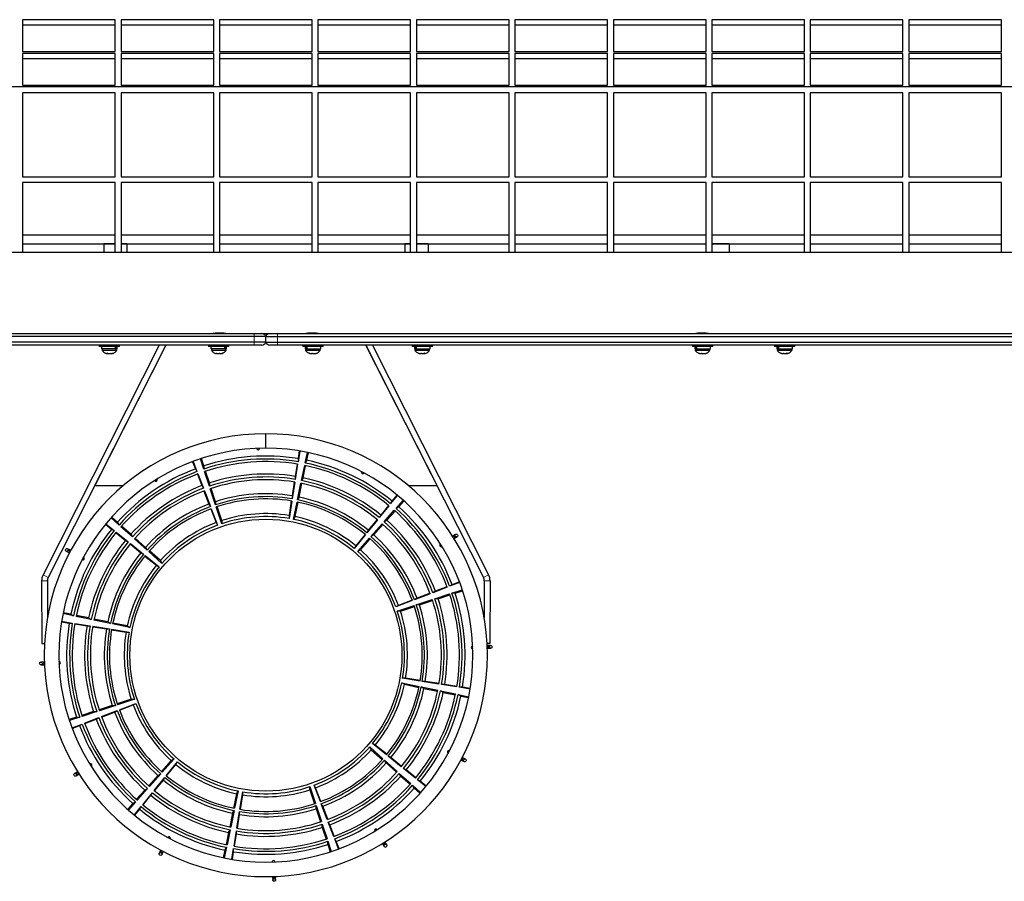
# Model space of a CAD drawing. Extents: x -131 to 130, y 0 to 76.
# Drawn here: x -11 to 31, y 0 to 37 of the extents above; entities that cross this region are included whole.
import ezdxf

# ---------------------------------------------------------------- set-up
doc = ezdxf.new("R2010")
doc.units = 0
doc.header["$LTSCALE"] = 0.125
doc.header["$MEASUREMENT"] = 0
doc.layers.add('CONTOUR', color=7, linetype='CONTINUOUS')

msp = doc.modelspace()

# ---------------------------------------------------------------- linework, layer by layer
at = {"layer": 'CONTOUR', "lineweight": 25}
for p, q in [((-6.884, 37.198), (-10.884, 37.198)), ((-10.884, 37.198), (-10.884, 35.831)), ((-6.884, 35.831), (-6.884, 37.198)), ((-2.634, 37.198), (-6.634, 37.198)), ((-6.634, 37.198), (-6.634, 35.831)), ((-2.634, 35.831), (-2.634, 37.198)), ((1.616, 37.198), (-2.384, 37.198)), ((-2.384, 37.198), (-2.384, 35.831)), ((1.616, 35.831), (1.616, 37.198)), ((5.866, 37.198), (1.866, 37.198)), ((1.866, 37.198), (1.866, 35.831)), ((5.866, 35.831), (5.866, 37.198)), ((10.116, 37.198), (6.116, 37.198)), ((6.116, 37.198), (6.116, 35.831)), ((10.116, 35.831), (10.116, 37.198)), ((14.366, 37.198), (10.366, 37.198)), ((10.366, 37.198), (10.366, 35.831)), ((14.366, 35.831), (14.366, 37.198)), ((18.616, 37.198), (14.616, 37.198)), ((14.616, 37.198), (14.616, 35.831)), ((18.616, 35.831), (18.616, 37.198)), ((22.866, 37.198), (18.866, 37.198)), ((18.866, 37.198), (18.866, 35.831)), ((22.866, 35.831), (22.866, 37.198)), ((27.116, 37.198), (23.116, 37.198)), ((23.116, 37.198), (23.116, 35.831)), ((27.116, 35.831), (27.116, 37.198)), ((31.366, 37.198), (27.366, 37.198)), ((27.366, 37.198), (27.366, 35.831)), ((31.366, 35.831), (31.366, 37.198)), ((-6.884, 36.963), (-10.884, 36.963)), ((-2.634, 36.963), (-6.634, 36.963)), ((1.616, 36.963), (-2.384, 36.963)), ((5.866, 36.963), (1.866, 36.963)), ((10.116, 36.963), (6.116, 36.963)), ((14.366, 36.963), (10.366, 36.963)), ((18.616, 36.963), (14.616, 36.963)), ((22.866, 36.963), (18.866, 36.963)), ((27.116, 36.963), (23.116, 36.963)), ((31.366, 36.963), (27.366, 36.963)), ((-10.884, 35.831), (-6.884, 35.831)), ((-6.884, 35.745), (-10.884, 35.745)), ((-10.884, 35.745), (-10.884, 34.378)), ((-6.884, 34.378), (-6.884, 35.745)), ((-6.634, 35.831), (-2.634, 35.831)), ((-2.634, 35.745), (-6.634, 35.745)), ((-6.634, 35.745), (-6.634, 34.378)), ((-2.634, 34.378), (-2.634, 35.745)), ((-2.384, 35.831), (1.616, 35.831)), ((1.616, 35.745), (-2.384, 35.745)), ((-2.384, 35.745), (-2.384, 34.378)), ((1.616, 34.378), (1.616, 35.745)), ((1.866, 35.831), (5.866, 35.831)), ((5.866, 35.745), (1.866, 35.745)), ((1.866, 35.745), (1.866, 34.378)), ((5.866, 34.378), (5.866, 35.745)), ((6.116, 35.831), (10.116, 35.831)), ((10.116, 35.745), (6.116, 35.745)), ((6.116, 35.745), (6.116, 34.378)), ((10.116, 34.378), (10.116, 35.745)), ((10.366, 35.831), (14.366, 35.831)), ((14.366, 35.745), (10.366, 35.745)), ((10.366, 35.745), (10.366, 34.378)), ((14.366, 34.378), (14.366, 35.745)), ((14.616, 35.831), (18.616, 35.831)), ((18.616, 35.745), (14.616, 35.745)), ((14.616, 35.745), (14.616, 34.378)), ((18.616, 34.378), (18.616, 35.745)), ((18.866, 35.831), (22.866, 35.831)), ((22.866, 35.745), (18.866, 35.745)), ((18.866, 35.745), (18.866, 34.378)), ((22.866, 34.378), (22.866, 35.745)), ((23.116, 35.831), (27.116, 35.831)), ((27.116, 35.745), (23.116, 35.745)), ((23.116, 35.745), (23.116, 34.378)), ((27.116, 34.378), (27.116, 35.745)), ((27.366, 35.831), (31.366, 35.831)), ((31.366, 35.745), (27.366, 35.745)), ((27.366, 35.745), (27.366, 34.378)), ((31.366, 34.378), (31.366, 35.745)), ((-6.884, 35.511), (-10.884, 35.511)), ((-2.634, 35.511), (-6.634, 35.511)), ((1.616, 35.511), (-2.384, 35.511)), ((5.866, 35.511), (1.866, 35.511)), ((10.116, 35.511), (6.116, 35.511)), ((14.366, 35.511), (10.366, 35.511)), ((18.616, 35.511), (14.616, 35.511)), ((22.866, 35.511), (18.866, 35.511)), ((27.116, 35.511), (23.116, 35.511)), ((31.366, 35.511), (27.366, 35.511)), ((72.366, 34.293), (-73.134, 34.293)), ((-10.884, 34.378), (-6.884, 34.378)), ((-10.884, 34.043), (-10.884, 30.418)), ((-6.884, 34.043), (-10.884, 34.043)), ((-6.884, 30.418), (-6.884, 34.043)), ((-6.634, 34.378), (-2.634, 34.378)), ((-6.634, 34.043), (-6.634, 30.418)), ((-2.634, 34.043), (-6.634, 34.043)), ((-2.634, 30.418), (-2.634, 34.043)), ((-2.384, 34.378), (1.616, 34.378)), ((-2.384, 34.043), (-2.384, 30.418)), ((1.616, 34.043), (-2.384, 34.043)), ((1.616, 30.418), (1.616, 34.043)), ((1.866, 34.378), (5.866, 34.378)), ((1.866, 34.043), (1.866, 30.418)), ((5.866, 34.043), (1.866, 34.043)), ((5.866, 30.418), (5.866, 34.043)), ((6.116, 34.378), (10.116, 34.378)), ((6.116, 34.043), (6.116, 30.418)), ((10.116, 34.043), (6.116, 34.043)), ((10.116, 30.418), (10.116, 34.043)), ((10.366, 34.378), (14.366, 34.378)), ((10.366, 34.043), (10.366, 30.418)), ((14.366, 34.043), (10.366, 34.043)), ((14.366, 30.418), (14.366, 34.043)), ((14.616, 34.378), (18.616, 34.378)), ((14.616, 34.043), (14.616, 30.418)), ((18.616, 34.043), (14.616, 34.043)), ((18.616, 30.418), (18.616, 34.043)), ((18.866, 34.378), (22.866, 34.378)), ((18.866, 34.043), (18.866, 30.418)), ((22.866, 34.043), (18.866, 34.043)), ((22.866, 30.418), (22.866, 34.043)), ((23.116, 34.378), (27.116, 34.378)), ((23.116, 34.043), (23.116, 30.418)), ((27.116, 34.043), (23.116, 34.043)), ((27.116, 30.418), (27.116, 34.043)), ((27.366, 34.378), (31.366, 34.378)), ((27.366, 34.043), (27.366, 30.418)), ((31.366, 34.043), (27.366, 34.043)), ((31.366, 30.418), (31.366, 34.043)), ((-10.884, 30.418), (-6.884, 30.418)), ((-6.634, 30.418), (-2.634, 30.418)), ((-2.384, 30.418), (1.616, 30.418)), ((1.866, 30.418), (5.866, 30.418)), ((6.116, 30.418), (10.116, 30.418)), ((10.366, 30.418), (14.366, 30.418)), ((14.616, 30.418), (18.616, 30.418)), ((18.866, 30.418), (22.866, 30.418)), ((23.116, 30.418), (27.116, 30.418)), ((27.366, 30.418), (31.366, 30.418)), ((-10.884, 30.168), (-10.884, 27.147)), ((-6.884, 30.168), (-10.884, 30.168)), ((-6.884, 27.147), (-6.884, 30.168)), ((-6.634, 30.168), (-6.634, 27.147)), ((-2.634, 30.168), (-6.634, 30.168)), ((-2.634, 27.147), (-2.634, 30.168)), ((-2.384, 30.168), (-2.384, 27.147)), ((1.616, 30.168), (-2.384, 30.168)), ((1.616, 27.147), (1.616, 30.168)), ((1.866, 30.168), (1.866, 27.147)), ((5.866, 30.168), (1.866, 30.168)), ((5.866, 27.147), (5.866, 30.168)), ((6.116, 30.168), (6.116, 27.147)), ((10.116, 30.168), (6.116, 30.168)), ((10.116, 27.147), (10.116, 30.168)), ((10.366, 30.168), (10.366, 27.147)), ((14.366, 30.168), (10.366, 30.168)), ((14.366, 27.147), (14.366, 30.168)), ((14.616, 30.168), (14.616, 27.147)), ((18.616, 30.168), (14.616, 30.168)), ((18.616, 27.147), (18.616, 30.168)), ((18.866, 30.168), (18.866, 27.147)), ((22.866, 30.168), (18.866, 30.168)), ((22.866, 27.147), (22.866, 30.168)), ((23.116, 30.168), (23.116, 27.147)), ((27.116, 30.168), (23.116, 30.168)), ((27.116, 27.147), (27.116, 30.168)), ((27.366, 30.168), (27.366, 27.147)), ((31.366, 30.168), (27.366, 30.168)), ((31.366, 27.147), (31.366, 30.168)), ((-6.884, 27.897), (-10.884, 27.897)), ((-2.634, 27.897), (-6.634, 27.897)), ((1.616, 27.897), (-2.384, 27.897)), ((5.866, 27.897), (1.866, 27.897)), ((10.116, 27.897), (6.116, 27.897)), ((14.366, 27.897), (10.366, 27.897)), ((18.616, 27.897), (14.616, 27.897)), ((22.866, 27.897), (18.866, 27.897)), ((27.116, 27.897), (23.116, 27.897)), ((31.366, 27.897), (27.366, 27.897)), ((-10.884, 27.522), (-6.884, 27.522)), ((-6.884, 27.522), (-7.384, 27.522)), ((-7.384, 27.522), (-7.384, 27.147)), ((-6.634, 27.522), (-2.634, 27.522)), ((-6.384, 27.522), (-6.634, 27.522)), ((-6.384, 27.522), (-6.384, 27.147)), ((-2.384, 27.522), (1.616, 27.522)), ((1.866, 27.522), (5.866, 27.522)), ((5.866, 27.522), (5.616, 27.522)), ((5.616, 27.522), (5.616, 27.147)), ((6.116, 27.522), (10.116, 27.522)), ((6.616, 27.522), (6.116, 27.522)), ((6.616, 27.522), (6.616, 27.147)), ((10.366, 27.522), (14.366, 27.522)), ((14.616, 27.522), (18.616, 27.522)), ((18.866, 27.522), (22.866, 27.522)), ((19.616, 27.522), (18.866, 27.522)), ((19.616, 27.522), (19.616, 27.147)), ((23.116, 27.522), (27.116, 27.522)), ((27.366, 27.522), (31.366, 27.522)), ((71.991, 27.147), (-72.762, 27.147)), ((-0.884, 23.522), (-71.28, 23.522)), ((-71.251, 23.647), (-0.884, 23.647)), ((-2.649, 23.647), (-2.649, 23.647)), ((-2.649, 23.647), (-2.649, 23.647)), ((-2.645, 23.647), (-2.645, 23.648)), ((-2.639, 23.648), (-2.639, 23.647)), ((-2.633, 23.647), (-2.633, 23.649)), ((-2.625, 23.65), (-2.625, 23.647)), ((-2.616, 23.647), (-2.616, 23.652)), ((-2.605, 23.654), (-2.605, 23.647)), ((-2.593, 23.647), (-2.593, 23.656)), ((-2.579, 23.657), (-2.579, 23.647)), ((-2.565, 23.647), (-2.565, 23.659)), ((-2.548, 23.66), (-2.548, 23.647)), ((-2.532, 23.647), (-2.532, 23.662)), ((-2.513, 23.663), (-2.513, 23.647)), ((-2.496, 23.647), (-2.496, 23.665)), ((-2.475, 23.665), (-2.475, 23.647)), ((-2.456, 23.647), (-2.456, 23.666)), ((-2.435, 23.667), (-2.435, 23.647)), ((-2.416, 23.647), (-2.416, 23.668)), ((-2.394, 23.668), (-2.394, 23.647)), ((-2.374, 23.647), (-2.374, 23.668)), ((-2.352, 23.667), (-2.352, 23.647)), ((-2.333, 23.647), (-2.333, 23.667)), ((-2.311, 23.667), (-2.311, 23.647)), ((-2.292, 23.647), (-2.292, 23.665)), ((-2.272, 23.664), (-2.272, 23.647)), ((-2.255, 23.647), (-2.255, 23.663)), ((-2.236, 23.662), (-2.236, 23.647)), ((-2.22, 23.647), (-2.22, 23.66)), ((-2.203, 23.659), (-2.203, 23.647)), ((-2.189, 23.647), (-2.189, 23.657)), ((-2.175, 23.656), (-2.175, 23.647)), ((-2.163, 23.647), (-2.163, 23.654)), ((-2.152, 23.652), (-2.152, 23.647)), ((-2.143, 23.647), (-2.143, 23.65)), ((-2.128, 23.647), (-2.128, 23.648)), ((-2.123, 23.648), (-2.123, 23.647)), ((-2.12, 23.647), (-2.12, 23.647)), ((-2.119, 23.647), (-2.119, 23.647)), ((-2.119, 23.647), (-2.119, 23.647)), ((-0.884, 23.647), (-0.561, 23.647)), ((-0.384, 23.522), (-0.884, 23.522)), ((-0.561, 23.647), (-0.207, 23.647)), ((-0.384, 23.272), (-0.384, 23.522)), ((-0.384, 23.522), (0.116, 23.522)), ((-0.207, 23.647), (0.116, 23.647)), ((0.116, 23.647), (70.483, 23.647)), ((0.116, 23.522), (70.512, 23.522)), ((1.351, 23.647), (1.351, 23.647)), ((1.351, 23.647), (1.351, 23.647)), ((1.355, 23.647), (1.355, 23.648)), ((1.361, 23.648), (1.361, 23.647)), ((1.367, 23.647), (1.367, 23.649)), ((1.375, 23.65), (1.375, 23.647)), ((1.384, 23.647), (1.384, 23.652)), ((1.395, 23.654), (1.395, 23.647)), ((1.407, 23.647), (1.407, 23.656)), ((1.421, 23.657), (1.421, 23.647)), ((1.435, 23.647), (1.435, 23.659)), ((1.452, 23.66), (1.452, 23.647)), ((1.468, 23.647), (1.468, 23.662)), ((1.487, 23.663), (1.487, 23.647)), ((1.504, 23.647), (1.504, 23.665)), ((1.525, 23.665), (1.525, 23.647)), ((1.544, 23.647), (1.544, 23.666)), ((1.565, 23.667), (1.565, 23.647)), ((1.584, 23.647), (1.584, 23.668)), ((1.606, 23.668), (1.606, 23.647)), ((1.626, 23.647), (1.626, 23.668)), ((1.648, 23.667), (1.648, 23.647)), ((1.667, 23.647), (1.667, 23.667)), ((1.689, 23.667), (1.689, 23.647)), ((1.708, 23.647), (1.708, 23.665)), ((1.728, 23.664), (1.728, 23.647)), ((1.745, 23.647), (1.745, 23.663)), ((1.764, 23.662), (1.764, 23.647)), ((1.78, 23.647), (1.78, 23.66)), ((1.797, 23.659), (1.797, 23.647)), ((1.811, 23.647), (1.811, 23.657)), ((1.825, 23.656), (1.825, 23.647)), ((1.837, 23.647), (1.837, 23.654)), ((1.848, 23.652), (1.848, 23.647)), ((1.857, 23.647), (1.857, 23.65)), ((1.872, 23.647), (1.872, 23.648)), ((1.877, 23.648), (1.877, 23.647)), ((1.88, 23.647), (1.88, 23.647)), ((1.881, 23.647), (1.881, 23.647)), ((1.881, 23.647), (1.881, 23.647)), ((18.179, 23.647), (18.179, 23.647)), ((18.179, 23.647), (18.179, 23.647)), ((18.184, 23.647), (18.184, 23.648)), ((18.189, 23.648), (18.189, 23.647)), ((18.195, 23.647), (18.195, 23.649)), ((18.203, 23.65), (18.203, 23.647)), ((18.212, 23.647), (18.212, 23.652)), ((18.224, 23.654), (18.224, 23.647)), ((18.235, 23.647), (18.235, 23.656)), ((18.249, 23.657), (18.249, 23.647)), ((18.264, 23.647), (18.264, 23.659)), ((18.28, 23.66), (18.28, 23.647)), ((18.296, 23.647), (18.296, 23.662)), ((18.315, 23.663), (18.315, 23.647)), ((18.333, 23.647), (18.333, 23.665)), ((18.353, 23.665), (18.353, 23.647)), ((18.372, 23.647), (18.372, 23.666)), ((18.393, 23.667), (18.393, 23.647)), ((18.413, 23.647), (18.413, 23.668)), ((18.434, 23.668), (18.434, 23.647)), ((18.454, 23.647), (18.454, 23.668)), ((18.476, 23.667), (18.476, 23.647)), ((18.496, 23.647), (18.496, 23.667)), ((18.517, 23.667), (18.517, 23.647)), ((18.536, 23.647), (18.536, 23.665)), ((18.556, 23.664), (18.556, 23.647)), ((18.574, 23.647), (18.574, 23.663)), ((18.592, 23.662), (18.592, 23.647)), ((18.608, 23.647), (18.608, 23.66)), ((18.625, 23.659), (18.625, 23.647)), ((18.639, 23.647), (18.639, 23.657)), ((18.653, 23.656), (18.653, 23.647)), ((18.665, 23.647), (18.665, 23.654)), ((18.676, 23.652), (18.676, 23.647)), ((18.685, 23.647), (18.685, 23.65)), ((18.7, 23.647), (18.7, 23.648)), ((18.705, 23.648), (18.705, 23.647)), ((18.708, 23.647), (18.708, 23.647)), ((18.71, 23.647), (18.71, 23.647)), ((18.71, 23.647), (18.71, 23.647)), ((-0.884, 23.272), (-71.28, 23.272)), ((-0.884, 23.147), (-71.251, 23.147)), ((-4.987, 23.147), (-10.002, 13.23)), ((-4.707, 23.147), (-9.778, 13.117)), ((-4.707, 23.147), (-7.772, 17.084)), ((-7.574, 23.147), (-7.574, 23.085)), ((-6.699, 23.085), (-7.574, 23.085)), ((-7.477, 23.085), (-7.477, 22.979)), ((-6.877, 22.979), (-7.477, 22.979)), ((-7.455, 22.979), (-7.455, 22.932)), ((-6.877, 22.979), (-6.877, 23.085)), ((-6.877, 22.979), (-6.865, 22.979)), ((-6.865, 23.085), (-6.865, 22.979)), ((-6.796, 22.979), (-6.865, 22.979)), ((-6.818, 22.932), (-6.818, 22.979)), ((-6.796, 22.979), (-6.796, 23.085)), ((-6.699, 23.085), (-6.699, 23.147)), ((-2.854, 23.147), (-2.854, 23.085)), ((-1.979, 23.085), (-2.854, 23.085)), ((-2.757, 23.085), (-2.757, 22.979)), ((-2.157, 22.979), (-2.757, 22.979)), ((-2.735, 22.979), (-2.735, 22.932)), ((-2.157, 22.979), (-2.157, 23.085)), ((-2.157, 22.979), (-2.145, 22.979)), ((-2.145, 23.085), (-2.145, 22.979)), ((-2.076, 22.979), (-2.145, 22.979)), ((-2.098, 22.932), (-2.098, 22.979)), ((-2.076, 22.979), (-2.076, 23.085)), ((-1.979, 23.085), (-1.979, 23.147)), ((-0.384, 23.272), (-0.884, 23.272)), ((-0.561, 23.147), (-0.884, 23.147)), ((-0.384, 23.272), (0.116, 23.272)), ((0.116, 23.147), (-0.207, 23.147)), ((0.116, 23.272), (70.512, 23.272)), ((70.483, 23.147), (0.116, 23.147)), ((1.211, 23.147), (1.211, 23.085)), ((1.556, 23.085), (1.211, 23.085)), ((1.308, 23.085), (1.308, 22.979)), ((1.308, 22.979), (1.377, 22.979)), ((1.33, 22.979), (1.33, 22.932)), ((1.377, 22.979), (1.377, 23.085)), ((1.389, 22.979), (1.377, 22.979)), ((1.389, 23.085), (1.389, 22.979)), ((1.389, 22.979), (1.989, 22.979)), ((2.086, 23.085), (1.556, 23.085)), ((1.967, 22.932), (1.967, 22.979)), ((1.989, 22.979), (1.989, 23.085)), ((2.086, 23.085), (2.086, 23.147)), ((3.939, 23.147), (9.01, 13.117)), ((7.004, 17.084), (3.939, 23.147)), ((4.219, 23.147), (9.233, 13.23)), ((5.931, 23.147), (5.931, 23.085)), ((6.339, 23.085), (5.931, 23.085)), ((6.028, 23.085), (6.028, 22.979)), ((6.028, 22.979), (6.097, 22.979)), ((6.05, 22.979), (6.05, 22.932)), ((6.097, 22.979), (6.097, 23.085)), ((6.109, 22.979), (6.097, 22.979)), ((6.109, 23.085), (6.109, 22.979)), ((6.109, 22.979), (6.709, 22.979)), ((6.806, 23.085), (6.339, 23.085)), ((6.687, 22.932), (6.687, 22.979)), ((6.709, 22.979), (6.709, 23.085)), ((6.806, 23.085), (6.806, 23.147)), ((18.031, 23.147), (18.031, 23.085)), ((18.376, 23.085), (18.031, 23.085)), ((18.128, 23.085), (18.128, 22.979)), ((18.128, 22.979), (18.197, 22.979)), ((18.15, 22.979), (18.15, 22.932)), ((18.197, 22.979), (18.197, 23.085)), ((18.209, 22.979), (18.197, 22.979)), ((18.209, 23.085), (18.209, 22.979)), ((18.209, 22.979), (18.809, 22.979)), ((18.906, 23.085), (18.376, 23.085)), ((18.787, 22.932), (18.787, 22.979)), ((18.809, 22.979), (18.809, 23.085)), ((18.906, 23.085), (18.906, 23.147)), ((21.571, 23.147), (21.571, 23.085)), ((21.979, 23.085), (21.571, 23.085)), ((21.668, 23.085), (21.668, 22.979)), ((21.668, 22.979), (21.737, 22.979)), ((21.69, 22.979), (21.69, 22.932)), ((21.737, 22.979), (21.737, 23.085)), ((21.749, 22.979), (21.737, 22.979)), ((21.749, 23.085), (21.749, 22.979)), ((21.749, 22.979), (22.349, 22.979)), ((22.446, 23.085), (21.979, 23.085)), ((22.327, 22.932), (22.327, 22.979)), ((22.349, 22.979), (22.349, 23.085)), ((22.446, 23.085), (22.446, 23.147)), ((-7.455, 22.932), (-6.885, 22.932)), ((-7.277, 22.791), (-7.237, 22.791)), ((-7.229, 22.791), (-7.237, 22.791)), ((-7.229, 22.796), (-7.229, 22.791)), ((-7.215, 22.791), (-7.229, 22.791)), ((-7.215, 22.791), (-7.207, 22.791)), ((-7.207, 22.791), (-7.102, 22.791)), ((-7.102, 22.791), (-7.072, 22.8)), ((-7.097, 22.791), (-7.102, 22.791)), ((-7.097, 22.791), (-7.067, 22.791)), ((-7.072, 22.8), (-7.067, 22.791)), ((-7.067, 22.791), (-7.001, 22.791)), ((-7.001, 22.791), (-6.966, 22.8)), ((-7.001, 22.791), (-6.996, 22.791)), ((-6.966, 22.8), (-6.996, 22.791)), ((-6.885, 22.932), (-6.818, 22.932)), ((-2.735, 22.932), (-2.098, 22.932)), ((-2.557, 22.791), (-2.531, 22.791)), ((-2.542, 22.8), (-2.505, 22.791)), ((-2.531, 22.791), (-2.542, 22.8)), ((-2.513, 22.791), (-2.531, 22.791)), ((-2.505, 22.791), (-2.513, 22.791)), ((-2.505, 22.791), (-2.403, 22.791)), ((-2.377, 22.791), (-2.403, 22.791)), ((-2.377, 22.791), (-2.366, 22.791)), ((-2.366, 22.791), (-2.288, 22.791)), ((-2.288, 22.791), (-2.252, 22.8)), ((-2.288, 22.791), (-2.278, 22.791)), ((-2.252, 22.8), (-2.278, 22.791)), ((-2.278, 22.791), (-2.276, 22.791)), ((1.33, 22.932), (1.967, 22.932)), ((1.484, 22.8), (1.521, 22.791)), ((1.51, 22.791), (1.484, 22.8)), ((1.508, 22.791), (1.51, 22.791)), ((1.521, 22.791), (1.51, 22.791)), ((1.521, 22.791), (1.598, 22.791)), ((1.609, 22.791), (1.598, 22.791)), ((1.635, 22.791), (1.609, 22.791)), ((1.635, 22.791), (1.737, 22.791)), ((1.737, 22.791), (1.774, 22.8)), ((1.737, 22.791), (1.745, 22.791)), ((1.745, 22.791), (1.763, 22.791)), ((1.774, 22.8), (1.763, 22.791)), ((1.763, 22.791), (1.789, 22.791)), ((6.05, 22.932), (6.117, 22.932)), ((6.117, 22.932), (6.687, 22.932)), ((6.198, 22.8), (6.233, 22.791)), ((6.228, 22.791), (6.198, 22.8)), ((6.233, 22.791), (6.228, 22.791)), ((6.233, 22.791), (6.299, 22.791)), ((6.299, 22.791), (6.304, 22.8)), ((6.329, 22.791), (6.299, 22.791)), ((6.304, 22.8), (6.334, 22.791)), ((6.334, 22.791), (6.329, 22.791)), ((6.334, 22.791), (6.439, 22.791)), ((6.447, 22.791), (6.439, 22.791)), ((6.447, 22.791), (6.461, 22.791)), ((6.461, 22.796), (6.461, 22.791)), ((6.461, 22.791), (6.469, 22.791)), ((6.469, 22.791), (6.509, 22.791)), ((18.15, 22.932), (18.787, 22.932)), ((18.304, 22.8), (18.341, 22.791)), ((18.33, 22.791), (18.304, 22.8)), ((18.328, 22.791), (18.33, 22.791)), ((18.341, 22.791), (18.33, 22.791)), ((18.341, 22.791), (18.418, 22.791)), ((18.429, 22.791), (18.418, 22.791)), ((18.455, 22.791), (18.429, 22.791)), ((18.455, 22.791), (18.557, 22.791)), ((18.557, 22.791), (18.594, 22.8)), ((18.557, 22.791), (18.565, 22.791)), ((18.565, 22.791), (18.583, 22.791)), ((18.594, 22.8), (18.583, 22.791)), ((18.583, 22.791), (18.609, 22.791)), ((21.69, 22.932), (21.757, 22.932)), ((21.757, 22.932), (22.327, 22.932)), ((21.838, 22.8), (21.873, 22.791)), ((21.868, 22.791), (21.838, 22.8)), ((21.873, 22.791), (21.868, 22.791)), ((21.873, 22.791), (21.939, 22.791)), ((21.939, 22.791), (21.944, 22.8)), ((21.969, 22.791), (21.939, 22.791)), ((21.944, 22.8), (21.974, 22.791)), ((21.974, 22.791), (21.969, 22.791)), ((21.974, 22.791), (22.079, 22.791)), ((22.087, 22.791), (22.079, 22.791)), ((22.087, 22.791), (22.101, 22.791)), ((22.101, 22.796), (22.101, 22.791)), ((22.101, 22.791), (22.109, 22.791)), ((22.109, 22.791), (22.149, 22.791)), ((-0.384, 18.697), (-0.384, 19.322)), ((-0.383, 18.697), (-0.383, 19.322)), ((1.057, 18.578), (1.005, 18.245)), ((1.077, 18.574), (1.005, 18.114)), ((1.315, 18.057), (1.409, 18.508)), ((1.383, 18.175), (1.45, 18.5)), ((-3.544, 18.113), (-3.424, 17.803)), ((-3.524, 18.12), (-3.359, 17.689)), ((-3.062, 17.794), (-3.207, 18.237)), ((-3.062, 17.931), (-3.167, 18.252)), ((-3.062, 17.931), (-3.062, 17.794)), ((0.967, 18.007), (0.883, 17.479)), ((0.987, 18.005), (0.883, 17.348)), ((1.005, 18.245), (1.005, 18.114)), ((1.156, 17.298), (1.292, 17.948)), ((1.224, 17.415), (1.333, 17.938)), ((1.383, 18.175), (1.315, 18.057)), ((-3.424, 17.803), (-3.359, 17.689)), ((-3.338, 17.578), (-3.146, 17.079)), ((-3.319, 17.586), (-3.081, 16.965)), ((-2.819, 17.058), (-3.027, 17.689)), ((-2.819, 17.194), (-2.986, 17.701)), ((0.883, 17.479), (0.883, 17.348)), ((-7.772, 17.084), (-6.531, 17.084)), ((-3.146, 17.079), (-3.081, 16.965)), ((-2.819, 17.194), (-2.819, 17.058)), ((0.844, 17.234), (0.75, 16.64)), ((0.865, 17.232), (0.75, 16.509)), ((0.983, 16.466), (1.132, 17.182)), ((1.051, 16.584), (1.174, 17.172)), ((1.224, 17.415), (1.156, 17.298)), ((5.763, 17.084), (7.004, 17.084)), ((-3.058, 16.847), (-2.842, 16.286)), ((-3.039, 16.855), (-2.777, 16.172)), ((-2.554, 16.251), (-2.782, 16.946)), ((-2.554, 16.387), (-2.741, 16.957)), ((0.75, 16.64), (0.75, 16.509)), ((1.051, 16.584), (0.983, 16.466)), ((5.287, 16.66), (4.996, 16.301)), ((5.271, 16.673), (5.061, 16.414)), ((-2.842, 16.286), (-2.777, 16.172)), ((-2.554, 16.387), (-2.554, 16.251)), ((-2.284, 15.433), (-2.524, 16.16)), ((-2.284, 15.569), (-2.483, 16.172)), ((0.715, 16.418), (0.616, 15.79)), ((0.735, 16.415), (0.616, 15.659)), ((0.807, 15.623), (0.963, 16.372)), ((0.875, 15.741), (1.005, 16.362)), ((4.926, 16.214), (4.508, 15.698)), ((4.91, 16.227), (4.573, 15.811)), ((5.061, 16.414), (4.996, 16.301)), ((5.236, 16.096), (5.544, 16.441)), ((5.353, 16.164), (5.236, 16.096)), ((5.353, 16.164), (5.575, 16.412)), ((-2.761, 16.075), (-2.533, 15.482)), ((-2.742, 16.083), (-2.468, 15.369)), ((0.616, 15.79), (0.616, 15.659)), ((0.875, 15.741), (0.807, 15.623)), ((4.573, 15.811), (4.508, 15.698)), ((4.719, 15.517), (5.162, 16.013)), ((4.837, 15.585), (5.193, 15.984)), ((-7.298, 15.415), (-7.039, 15.205)), ((-7.285, 15.431), (-6.925, 15.139)), ((-6.721, 15.379), (-7.066, 15.688)), ((-6.789, 15.497), (-7.037, 15.719)), ((-6.789, 15.497), (-6.721, 15.379)), ((-6.142, 14.863), (-6.638, 15.305)), ((-6.21, 14.98), (-6.608, 15.336)), ((-2.533, 15.482), (-2.468, 15.369)), ((-2.284, 15.569), (-2.284, 15.433)), ((4.434, 15.606), (3.973, 15.038)), ((4.417, 15.619), (4.039, 15.151)), ((4.153, 14.884), (4.64, 15.429)), ((4.271, 14.952), (4.671, 15.4)), ((4.837, 15.585), (4.719, 15.517)), ((-7.039, 15.205), (-6.925, 15.139)), ((-6.852, 15.053), (-6.436, 14.717)), ((-6.839, 15.07), (-6.323, 14.652)), ((-6.21, 14.98), (-6.142, 14.863)), ((3.913, 14.963), (3.432, 14.369)), ((3.897, 14.976), (3.497, 14.482)), ((4.039, 15.151), (3.973, 15.038)), ((4.271, 14.952), (4.153, 14.884)), ((7.809, 14.976), (7.682, 14.896)), ((7.682, 14.896), (7.682, 14.896)), ((-6.436, 14.717), (-6.323, 14.652)), ((-6.243, 14.561), (-5.776, 14.183)), ((-6.231, 14.577), (-5.663, 14.117)), ((-5.509, 14.297), (-6.054, 14.784)), ((-5.577, 14.415), (-6.025, 14.815)), ((3.497, 14.482), (3.432, 14.369)), ((3.58, 14.242), (4.089, 14.812)), ((3.697, 14.31), (4.12, 14.783)), ((7.748, 14.79), (7.875, 14.87)), ((7.748, 14.79), (7.748, 14.79)), ((-8.998, 14.247), (-8.866, 14.177)), ((-8.807, 14.287), (-8.94, 14.357)), ((-8.866, 14.177), (-8.865, 14.177)), ((-8.807, 14.287), (-8.807, 14.287)), ((-5.776, 14.183), (-5.663, 14.117)), ((-5.601, 14.041), (-5.107, 13.641)), ((-5.588, 14.057), (-4.993, 13.575)), ((-5.577, 14.415), (-5.509, 14.297)), ((-4.867, 13.723), (-5.437, 14.233)), ((-4.935, 13.841), (-5.408, 14.264)), ((3.697, 14.31), (3.58, 14.242)), ((-5.107, 13.641), (-4.993, 13.575)), ((-4.935, 13.841), (-4.867, 13.723)), ((-10.062, 12.974), (-10.054, 10.26)), ((-9.812, 12.975), (-9.807, 11.387)), ((7.976, 12.899), (7.546, 12.734)), ((7.659, 12.8), (7.546, 12.734)), ((7.969, 12.919), (7.659, 12.8)), ((9.043, 12.975), (9.038, 11.388)), ((9.293, 12.974), (9.285, 10.259)), ((6.711, 12.414), (6.029, 12.152)), ((6.704, 12.433), (6.142, 12.217)), ((7.442, 12.694), (6.822, 12.456)), ((6.935, 12.522), (6.822, 12.456)), ((6.914, 12.194), (7.546, 12.402)), ((7.434, 12.713), (6.935, 12.522)), ((7.05, 12.194), (7.557, 12.361)), ((7.651, 12.437), (8.093, 12.583)), ((7.787, 12.437), (7.651, 12.437)), ((7.787, 12.437), (8.108, 12.543)), ((5.939, 12.117), (5.225, 11.843)), ((5.338, 11.909), (5.225, 11.843)), ((5.932, 12.136), (5.338, 11.909)), ((6.142, 12.217), (6.029, 12.152)), ((6.108, 11.929), (6.802, 12.157)), ((6.244, 11.929), (6.108, 11.929)), ((6.244, 11.929), (6.814, 12.116)), ((7.05, 12.194), (6.914, 12.194)), ((-8.682, 11.458), (-9.133, 11.552)), ((-8.799, 11.526), (-9.125, 11.594)), ((-8.799, 11.526), (-8.682, 11.458)), ((-8.04, 11.368), (-8.563, 11.477)), ((5.29, 11.659), (6.017, 11.899)), ((5.426, 11.659), (5.29, 11.659)), ((5.426, 11.659), (6.028, 11.858)), ((-9.203, 11.201), (-8.87, 11.148)), ((-9.199, 11.221), (-8.739, 11.148)), ((-8.87, 11.148), (-8.739, 11.148)), ((-8.632, 11.11), (-8.104, 11.027)), ((-8.63, 11.131), (-7.973, 11.027)), ((-7.923, 11.3), (-8.573, 11.436)), ((-8.04, 11.368), (-7.923, 11.3)), ((-7.091, 11.127), (-7.807, 11.276)), ((-7.209, 11.195), (-7.797, 11.317)), ((-7.209, 11.195), (-7.091, 11.127)), ((-6.248, 10.951), (-6.997, 11.107)), ((-6.366, 11.019), (-6.987, 11.148)), ((-8.104, 11.027), (-7.973, 11.027)), ((-7.859, 10.988), (-7.265, 10.894)), ((-7.856, 11.008), (-7.134, 10.894)), ((-7.265, 10.894), (-7.134, 10.894)), ((-7.043, 10.859), (-6.415, 10.759)), ((-7.04, 10.879), (-6.284, 10.759)), ((-6.415, 10.759), (-6.284, 10.759)), ((-6.366, 11.019), (-6.248, 10.951)), ((-10.054, 10.26), (-9.934, 10.26)), ((9.285, 10.259), (9.165, 10.26)), ((9.319, 10.18), (9.169, 10.175)), ((9.169, 10.175), (9.169, 10.175)), ((9.174, 10.05), (9.324, 10.055)), ((9.174, 10.05), (9.174, 10.05)), ((-9.943, 9.469), (-10.092, 9.464)), ((-9.942, 9.469), (-9.943, 9.469)), ((-10.088, 9.339), (-9.938, 9.344)), ((-9.938, 9.344), (-9.938, 9.344)), ((5.48, 8.568), (6.229, 8.412)), ((5.597, 8.5), (5.48, 8.568)), ((6.271, 8.64), (5.515, 8.759)), ((5.646, 8.759), (5.515, 8.759)), ((6.274, 8.66), (5.646, 8.759)), ((7.088, 8.51), (6.366, 8.625)), ((6.497, 8.625), (6.366, 8.625)), ((7.091, 8.531), (6.497, 8.625)), ((5.597, 8.5), (6.218, 8.37)), ((6.323, 8.392), (7.038, 8.243)), ((6.44, 8.324), (6.323, 8.392)), ((6.44, 8.324), (7.028, 8.202)), ((7.154, 8.219), (7.805, 8.083)), ((7.272, 8.151), (7.154, 8.219)), ((7.861, 8.388), (7.205, 8.492)), ((7.336, 8.492), (7.205, 8.492)), ((7.272, 8.151), (7.794, 8.042)), ((7.864, 8.408), (7.336, 8.492)), ((8.431, 8.298), (7.971, 8.371)), ((8.102, 8.371), (7.971, 8.371)), ((8.435, 8.318), (8.102, 8.371)), ((-6.194, 7.859), (-6.797, 7.661)), ((-6.058, 7.859), (-6.785, 7.62)), ((-6.708, 7.401), (-5.993, 7.676)), ((-6.194, 7.859), (-6.058, 7.859)), ((-6.107, 7.61), (-5.993, 7.676)), ((7.913, 8.061), (8.365, 7.966)), ((8.031, 7.993), (7.913, 8.061)), ((8.031, 7.993), (8.356, 7.925)), ((-7.819, 7.324), (-8.326, 7.157)), ((-7.683, 7.324), (-8.314, 7.117)), ((-7.819, 7.324), (-7.683, 7.324)), ((-7.012, 7.59), (-7.582, 7.402)), ((-6.876, 7.59), (-7.571, 7.361)), ((-7.48, 7.105), (-6.797, 7.367)), ((-7.472, 7.086), (-6.911, 7.301)), ((-7.012, 7.59), (-6.876, 7.59)), ((-6.911, 7.301), (-6.797, 7.367)), ((-6.7, 7.382), (-6.107, 7.61)), ((-8.555, 7.082), (-8.876, 6.976)), ((-8.419, 7.082), (-8.862, 6.936)), ((-8.555, 7.082), (-8.419, 7.082)), ((-8.211, 6.824), (-7.59, 7.063)), ((-8.203, 6.805), (-7.704, 6.997)), ((-7.704, 6.997), (-7.59, 7.063)), ((-8.745, 6.619), (-8.314, 6.785)), ((-8.738, 6.6), (-8.427, 6.719)), ((-8.427, 6.719), (-8.314, 6.785)), ((4.098, 5.796), (4.669, 5.286)), ((4.166, 5.678), (4.098, 5.796)), ((4.166, 5.678), (4.639, 5.255)), ((4.82, 5.462), (4.225, 5.944)), ((4.338, 5.878), (4.225, 5.944)), ((4.832, 5.478), (4.338, 5.878)), ((-4.466, 5.209), (-4.888, 4.736)), ((-4.348, 5.277), (-4.858, 4.706)), ((-4.682, 4.556), (-4.2, 5.15)), ((-4.466, 5.209), (-4.348, 5.277)), ((-4.265, 5.037), (-4.2, 5.15)), ((4.74, 5.222), (5.286, 4.735)), ((4.808, 5.104), (4.74, 5.222)), ((4.808, 5.104), (5.256, 4.704)), ((5.462, 4.942), (4.894, 5.402)), ((5.008, 5.336), (4.894, 5.402)), ((5.475, 4.958), (5.008, 5.336)), ((8.038, 5.232), (8.039, 5.232)), ((8.039, 5.232), (8.171, 5.161)), ((8.097, 5.342), (8.097, 5.342)), ((8.23, 5.272), (8.097, 5.342)), ((-8.517, 4.729), (-8.644, 4.649)), ((-8.517, 4.729), (-8.517, 4.729)), ((-4.666, 4.543), (-4.265, 5.037)), ((6.071, 4.449), (5.554, 4.867)), ((5.668, 4.802), (5.554, 4.867)), ((6.083, 4.465), (5.668, 4.802)), ((-8.577, 4.543), (-8.45, 4.623)), ((-8.45, 4.623), (-8.45, 4.623)), ((-5.04, 4.567), (-5.439, 4.119)), ((-4.922, 4.635), (-5.409, 4.089)), ((-5.202, 3.913), (-4.742, 4.481)), ((-5.186, 3.9), (-4.807, 4.368)), ((-5.04, 4.567), (-4.922, 4.635)), ((-4.807, 4.368), (-4.742, 4.481)), ((5.374, 4.656), (5.869, 4.213)), ((5.442, 4.538), (5.374, 4.656)), ((5.442, 4.538), (5.84, 4.183)), ((6.517, 4.088), (6.157, 4.379)), ((6.27, 4.314), (6.157, 4.379)), ((6.529, 4.104), (6.27, 4.314)), ((-5.605, 3.933), (-5.961, 3.535)), ((-5.488, 4.001), (-5.93, 3.506)), ((-5.605, 3.933), (-5.488, 4.001)), ((-1.576, 3.896), (-1.732, 3.146)), ((-1.644, 3.778), (-1.576, 3.896)), ((-1.504, 3.104), (-1.384, 3.86)), ((-1.384, 3.729), (-1.384, 3.86)), ((1.516, 4.085), (1.755, 3.359)), ((1.516, 3.949), (1.516, 4.085)), ((1.516, 3.949), (1.714, 3.347)), ((1.974, 3.436), (1.7, 4.15)), ((1.765, 4.037), (1.7, 4.15)), ((1.993, 3.443), (1.765, 4.037)), ((5.952, 4.139), (6.297, 3.831)), ((6.02, 4.022), (5.952, 4.139)), ((6.02, 4.022), (6.268, 3.8)), ((-6.004, 3.423), (-6.313, 3.078)), ((-6.122, 3.355), (-6.004, 3.423)), ((-5.695, 3.304), (-5.276, 3.821)), ((-5.678, 3.292), (-5.342, 3.708)), ((-5.342, 3.708), (-5.276, 3.821)), ((-1.644, 3.778), (-1.773, 3.157)), ((-1.484, 3.101), (-1.384, 3.729)), ((-6.122, 3.355), (-6.344, 3.107)), ((-6.056, 2.858), (-5.764, 3.218)), ((-6.04, 2.846), (-5.83, 3.105)), ((-5.83, 3.105), (-5.764, 3.218)), ((-1.752, 3.052), (-1.901, 2.337)), ((-1.82, 2.935), (-1.752, 3.052)), ((-1.633, 2.287), (-1.519, 3.009)), ((-1.519, 2.878), (-1.519, 3.009)), ((1.785, 3.267), (2.014, 2.573)), ((1.785, 3.131), (1.785, 3.267)), ((1.785, 3.131), (1.973, 2.561)), ((2.27, 2.664), (2.008, 3.346)), ((2.074, 3.233), (2.008, 3.346)), ((2.289, 2.671), (2.074, 3.233)), ((-1.82, 2.935), (-1.942, 2.347)), ((-1.613, 2.284), (-1.519, 2.878)), ((2.551, 1.933), (2.313, 2.553)), ((2.378, 2.44), (2.313, 2.553)), ((-1.925, 2.221), (-2.06, 1.57)), ((-1.993, 2.103), (-1.925, 2.221)), ((-1.756, 1.514), (-1.652, 2.17)), ((-1.652, 2.039), (-1.652, 2.17)), ((2.051, 2.461), (2.259, 1.829)), ((2.051, 2.325), (2.051, 2.461)), ((2.051, 2.325), (2.218, 1.818)), ((2.57, 1.941), (2.378, 2.44)), ((-1.993, 2.103), (-2.102, 1.581)), ((-1.735, 1.511), (-1.652, 2.039)), ((2.293, 1.724), (2.439, 1.282)), ((2.293, 1.588), (2.293, 1.724)), ((2.756, 1.399), (2.591, 1.829)), ((2.656, 1.716), (2.591, 1.829)), ((2.775, 1.406), (2.656, 1.716)), ((-4.912, 1.336), (-4.982, 1.204)), ((-4.912, 1.337), (-4.912, 1.336)), ((-4.872, 1.145), (-4.802, 1.278)), ((-4.802, 1.278), (-4.801, 1.278)), ((-2.151, 1.344), (-2.219, 1.019)), ((-2.083, 1.462), (-2.177, 1.01)), ((-2.151, 1.344), (-2.083, 1.462)), ((-1.846, 0.945), (-1.773, 1.405)), ((-1.773, 1.274), (-1.773, 1.405)), ((2.293, 1.588), (2.399, 1.267)), ((4.646, 1.627), (4.646, 1.627)), ((4.646, 1.627), (4.726, 1.5)), ((4.752, 1.693), (4.752, 1.693)), ((4.832, 1.566), (4.752, 1.693)), ((-1.826, 0.941), (-1.773, 1.274)), ((-0.094, 0.201), (-0.094, 0.201)), ((-0.094, 0.201), (-0.088, 0.051)), ((0.031, 0.206), (0.031, 0.206)), ((0.037, 0.056), (0.031, 0.206))]:
    msp.add_line(p, q, dxfattribs=at)
at = {"layer": 'CONTOUR', "lineweight": 18}
for p, q in [((-0.884, 23.647), (-0.884, 23.522)), ((-0.884, 23.522), (-0.884, 23.272)), ((0.116, 23.522), (0.116, 23.647)), ((0.116, 23.272), (0.116, 23.522)), ((-0.884, 23.272), (-0.884, 23.147)), ((0.116, 23.147), (0.116, 23.272)), ((-10.002, 13.23), (-9.778, 13.117)), ((9.01, 13.117), (9.233, 13.23)), ((-10.062, 12.974), (-9.812, 12.975)), ((9.043, 12.975), (9.293, 12.974))]:
    msp.add_line(p, q, dxfattribs=at)
at = {"layer": 'CONTOUR', "lineweight": 25, "flags": 128}
for points in [[(7.809, 14.976), (7.831, 14.983), (7.854, 14.982), (7.876, 14.972), (7.892, 14.954), (7.901, 14.931), (7.901, 14.907), (7.892, 14.886), (7.875, 14.87), (7.854, 14.862), (7.83, 14.863), (7.809, 14.873), (7.792, 14.891), (7.783, 14.914), (7.783, 14.938), (7.792, 14.96), (7.809, 14.976)], [(-8.998, 14.247), (-9.016, 14.261), (-9.026, 14.282), (-9.028, 14.306), (-9.021, 14.33), (-9.006, 14.349), (-8.985, 14.361), (-8.962, 14.364), (-8.94, 14.357), (-8.922, 14.343), (-8.912, 14.322), (-8.91, 14.298), (-8.917, 14.275), (-8.932, 14.255), (-8.953, 14.244), (-8.976, 14.24), (-8.998, 14.247)], [(9.319, 10.18), (9.342, 10.176), (9.362, 10.163), (9.375, 10.144), (9.38, 10.12), (9.377, 10.096), (9.365, 10.075), (9.346, 10.061), (9.324, 10.055), (9.301, 10.059), (9.282, 10.072), (9.268, 10.092), (9.263, 10.115), (9.266, 10.14), (9.278, 10.16), (9.297, 10.175), (9.319, 10.18)], [(-10.088, 9.339), (-10.111, 9.343), (-10.13, 9.355), (-10.144, 9.375), (-10.149, 9.399), (-10.145, 9.423), (-10.133, 9.444), (-10.115, 9.458), (-10.092, 9.464), (-10.07, 9.46), (-10.05, 9.447), (-10.037, 9.427), (-10.031, 9.403), (-10.035, 9.379), (-10.047, 9.358), (-10.065, 9.344), (-10.088, 9.339)], [(8.23, 5.272), (8.247, 5.257), (8.258, 5.236), (8.26, 5.212), (8.253, 5.189), (8.237, 5.17), (8.217, 5.158), (8.193, 5.155), (8.171, 5.161), (8.154, 5.176), (8.143, 5.197), (8.141, 5.221), (8.148, 5.244), (8.164, 5.263), (8.184, 5.275), (8.208, 5.278), (8.23, 5.272)], [(-8.577, 4.543), (-8.599, 4.535), (-8.622, 4.537), (-8.644, 4.547), (-8.66, 4.565), (-8.669, 4.587), (-8.669, 4.611), (-8.66, 4.633), (-8.644, 4.649), (-8.622, 4.657), (-8.599, 4.656), (-8.577, 4.645), (-8.561, 4.627), (-8.552, 4.605), (-8.552, 4.581), (-8.561, 4.559), (-8.577, 4.543)], [(4.832, 1.566), (4.84, 1.545), (4.839, 1.521), (4.828, 1.5), (4.81, 1.483), (4.788, 1.474), (4.764, 1.474), (4.742, 1.483), (4.726, 1.5), (4.718, 1.521), (4.719, 1.545), (4.73, 1.566), (4.748, 1.583), (4.77, 1.592), (4.794, 1.592), (4.816, 1.583), (4.832, 1.566)], [(-4.872, 1.145), (-4.886, 1.128), (-4.907, 1.117), (-4.931, 1.115), (-4.954, 1.123), (-4.973, 1.138), (-4.985, 1.159), (-4.988, 1.182), (-4.982, 1.204), (-4.967, 1.222), (-4.947, 1.232), (-4.923, 1.234), (-4.899, 1.227), (-4.88, 1.212), (-4.868, 1.191), (-4.865, 1.168), (-4.872, 1.145)], [(0.037, 0.056), (0.033, 0.033), (0.02, 0.014), (0, 0), (-0.024, -0.005), (-0.048, -0.002), (-0.069, 0.01), (-0.083, 0.029), (-0.088, 0.051), (-0.084, 0.074), (-0.072, 0.093), (-0.052, 0.107), (-0.028, 0.112), (-0.004, 0.109), (0.017, 0.097), (0.031, 0.078), (0.037, 0.056)]]:
    msp.add_lwpolyline(points, dxfattribs=at)
at = {"layer": 'CONTOUR', "lineweight": 25}
msp.add_circle((-0.384, 9.759), 5.871, dxfattribs=at)
for centre, radius, start, end in [((-0.561, 23.459), 0.187, 19.4712, 90), ((-0.207, 23.459), 0.187, 90, 160.5288), ((-0.561, 23.334), 0.187, 270, 340.5288), ((-0.207, 23.334), 0.187, 199.4712, 270), ((-7.225, 23.04), 0.254, 205.1707, 258.2589), ((-7.048, 23.04), 0.254, 282.0667, 334.8293), ((-2.505, 23.04), 0.254, 205.1707, 258.2589), ((-2.328, 23.04), 0.254, 281.7411, 334.8293), ((1.56, 23.04), 0.254, 205.1707, 258.2589), ((1.737, 23.04), 0.254, 281.7411, 334.8293), ((6.28, 23.04), 0.254, 205.1707, 258.2589), ((6.457, 23.04), 0.254, 282.0667, 334.8293), ((18.38, 23.04), 0.254, 205.1707, 258.2589), ((18.557, 23.04), 0.254, 281.7411, 334.8293), ((21.92, 23.04), 0.254, 205.1707, 258.2589), ((22.097, 23.04), 0.254, 282.0667, 334.8293), ((-0.384, 9.759), 9.562, 90, 89.99), ((-0.384, 9.759), 8.937, 90, 270), ((-0.384, 9.759), 8.599, 80.7056, 108.1427), ((-0.714, 18.691), 0.0625, 182.1363, 2.1363), ((-0.384, 9.759), 8.937, 270, 89.99), ((-0.384, 9.759), 8.469, 80.5626, 108.4292), ((-0.384, 9.759), 8.359, 80.5568, 108.4319), ((-0.384, 9.759), 8.359, 50.5568, 78.4319), ((-0.384, 9.759), 8.469, 50.5626, 78.4292), ((-0.384, 9.759), 8.599, 50.7056, 78.1427), ((-0.384, 9.759), 8.599, 110.7056, 138.1427), ((-0.384, 9.759), 8.469, 110.5626, 138.4292), ((-0.384, 9.759), 8.359, 110.5568, 138.4319), ((-0.384, 9.759), 7.823, 80.6761, 108.1344), ((-0.384, 9.759), 7.694, 80.5182, 108.4497), ((3.796, 17.659), 0.0625, 152.1363, 332.1363), ((-0.384, 9.759), 7.823, 110.6761, 138.1344), ((-5.135, 17.329), 0.0625, 212.1363, 32.1363), ((-0.384, 9.759), 7.576, 80.5106, 108.4532), ((-0.384, 9.759), 7.576, 50.5106, 78.4532), ((-0.384, 9.759), 7.694, 50.5182, 78.4497), ((-0.384, 9.759), 7.823, 50.6761, 78.1344), ((-0.384, 9.759), 7.694, 110.5182, 138.4497), ((-0.384, 9.759), 7.576, 110.5106, 138.4532), ((-0.384, 9.759), 6.974, 80.6363, 108.1233), ((-0.384, 9.759), 6.845, 80.458, 108.4774), ((-0.384, 9.759), 6.974, 50.6363, 78.1233), ((-0.384, 9.759), 6.974, 110.6363, 138.1233), ((-0.384, 9.759), 6.845, 110.458, 138.4774), ((-0.384, 9.759), 6.749, 80.4503, 108.481), ((-0.384, 9.759), 6.749, 50.4503, 78.481), ((-0.384, 9.759), 6.845, 50.458, 78.4774), ((-0.384, 9.759), 8.599, 20.7056, 48.1427), ((-0.384, 9.759), 6.749, 110.4503, 138.481), ((-0.384, 9.759), 6.113, 80.5846, 108.1088), ((-0.384, 9.759), 5.984, 80.3795, 108.5136), ((-0.384, 9.759), 6.113, 50.5846, 78.1088), ((-0.384, 9.759), 8.359, 20.5568, 48.4319), ((-0.384, 9.759), 8.469, 20.5626, 48.4292), ((-0.384, 9.759), 6.113, 110.5846, 138.1088), ((-0.384, 9.759), 5.984, 110.3795, 138.5136), ((-0.384, 9.759), 5.984, 50.3795, 78.5136), ((-0.384, 9.759), 7.576, 20.5106, 48.4532), ((-0.384, 9.759), 7.694, 20.5182, 48.4497), ((-0.384, 9.759), 7.823, 20.6761, 48.1344), ((-0.384, 9.759), 8.599, 140.7056, 168.1427), ((-0.384, 9.759), 8.469, 140.5626, 168.4292), ((-0.384, 9.759), 8.359, 140.5568, 168.4319), ((-0.384, 9.759), 6.845, 20.458, 48.4774), ((-0.384, 9.759), 6.974, 20.6363, 48.1233), ((7.715, 14.843), 0.0625, 302.1363, 122.1363), ((-0.384, 9.759), 7.823, 140.6761, 168.1344), ((-0.384, 9.759), 7.694, 140.5182, 168.4497), ((-0.384, 9.759), 7.576, 140.5106, 168.4532), ((-0.384, 9.759), 6.749, 20.4503, 48.481), ((7.186, 14.51), 0.0625, 122.1363, 302.1363), ((-8.836, 14.232), 0.0625, 62.1363, 242.1363), ((-0.384, 9.759), 6.974, 140.6363, 168.1233), ((-0.384, 9.759), 6.845, 140.458, 168.4774), ((-0.384, 9.759), 6.749, 140.4503, 168.481), ((-0.384, 9.759), 5.984, 20.3795, 48.5136), ((-0.384, 9.759), 6.113, 20.5846, 48.1088), ((-8.284, 13.94), 0.0625, 242.1363, 62.1363), ((-0.384, 9.759), 6.113, 140.5846, 168.1088), ((-9.5, 12.976), 0.562, 153.1769, 180.1769), ((-0.384, 9.759), 5.984, 140.3795, 168.5136), ((8.731, 12.976), 0.562, 359.82, 26.82), ((-9.5, 12.976), 0.312, 153.1769, 180.1769), ((8.731, 12.976), 0.312, 359.82, 26.82), ((-0.384, 9.759), 8.359, 350.5568, 18.4319), ((-0.384, 9.759), 8.469, 350.5626, 18.4292), ((-0.384, 9.759), 8.599, 350.7056, 18.1427), ((-0.384, 9.759), 6.845, 350.458, 18.4774), ((-0.384, 9.759), 6.974, 350.6363, 18.1233), ((-0.384, 9.759), 7.576, 350.5106, 18.4532), ((-0.384, 9.759), 7.694, 350.5182, 18.4497), ((-0.384, 9.759), 7.823, 350.6761, 18.1344), ((-0.384, 9.759), 5.984, 350.3795, 18.5136), ((-0.384, 9.759), 6.113, 350.5846, 18.1088), ((-0.384, 9.759), 6.749, 350.4503, 18.481), ((-0.384, 9.759), 8.599, 170.7056, 198.1427), ((-0.384, 9.759), 8.469, 170.5626, 198.4292), ((-0.384, 9.759), 8.359, 170.5568, 198.4319), ((-0.384, 9.759), 7.823, 170.6761, 198.1344), ((-0.384, 9.759), 7.694, 170.5182, 198.4497), ((-0.384, 9.759), 7.576, 170.5106, 198.4532), ((-0.384, 9.759), 6.974, 170.6363, 198.1233), ((-0.384, 9.759), 6.845, 170.458, 198.4774), ((-0.384, 9.759), 6.749, 170.4503, 198.481), ((-0.384, 9.759), 6.113, 170.5846, 198.1088), ((-0.384, 9.759), 5.984, 170.3795, 198.5136), ((8.547, 10.089), 0.0625, 92.1363, 272.1363), ((9.172, 10.112), 0.0625, 272.1363, 92.1363), ((-9.94, 9.407), 0.0625, 92.1363, 272.1363), ((-9.316, 9.43), 0.0625, 272.1363, 92.1363), ((-0.384, 9.759), 5.984, 320.3795, 348.5136), ((-0.384, 9.759), 6.113, 320.5846, 348.1088), ((-0.384, 9.759), 6.749, 320.4503, 348.481), ((-0.384, 9.759), 6.845, 320.458, 348.4774), ((-0.384, 9.759), 6.974, 320.6363, 348.1233), ((-0.384, 9.759), 7.576, 320.5106, 348.4532), ((-0.384, 9.759), 7.694, 320.5182, 348.4497), ((-0.384, 9.759), 7.823, 320.6761, 348.1344), ((-0.384, 9.759), 8.359, 320.5568, 348.4319), ((-0.384, 9.759), 5.984, 200.3795, 228.5136), ((-0.384, 9.759), 8.469, 320.5626, 348.4292), ((-0.384, 9.759), 8.599, 320.7056, 348.1427), ((-0.384, 9.759), 6.974, 200.6363, 228.1233), ((-0.384, 9.759), 6.845, 200.458, 228.4774), ((-0.384, 9.759), 6.749, 200.4503, 228.481), ((-0.384, 9.759), 6.113, 200.5846, 228.1088), ((-0.384, 9.759), 8.359, 200.5568, 228.4319), ((-0.384, 9.759), 7.823, 200.6761, 228.1344), ((-0.384, 9.759), 7.694, 200.5182, 228.4497), ((-0.384, 9.759), 7.576, 200.5106, 228.4532), ((-0.384, 9.759), 8.599, 200.7056, 228.1427), ((-0.384, 9.759), 8.469, 200.5626, 228.4292), ((-0.384, 9.759), 5.984, 290.3795, 318.5136), ((-0.384, 9.759), 6.113, 290.5846, 318.1088), ((7.515, 5.579), 0.0625, 62.1363, 242.1363), ((-0.384, 9.759), 5.984, 230.3795, 258.5136), ((-0.384, 9.759), 6.749, 290.4503, 318.481), ((-0.384, 9.759), 6.845, 290.458, 318.4774), ((-0.384, 9.759), 6.974, 290.6363, 318.1233), ((8.068, 5.287), 0.0625, 242.1363, 62.1363), ((-8.484, 4.676), 0.0625, 122.1363, 302.1363), ((-7.954, 5.008), 0.0625, 302.1363, 122.1363), ((-0.384, 9.759), 6.113, 230.5846, 258.1088), ((-0.384, 9.759), 7.576, 290.5106, 318.4532), ((-0.384, 9.759), 6.974, 230.6363, 258.1233), ((-0.384, 9.759), 6.845, 230.458, 258.4774), ((-0.384, 9.759), 6.749, 230.4503, 258.481), ((-0.384, 9.759), 7.694, 290.5182, 318.4497), ((-0.384, 9.759), 7.823, 290.6761, 318.1344), ((-0.384, 9.759), 7.576, 230.5106, 258.4532), ((-0.384, 9.759), 5.984, 260.3795, 288.5136), ((-0.384, 9.759), 6.113, 260.5846, 288.1088), ((-0.384, 9.759), 8.359, 290.5568, 318.4319), ((-0.384, 9.759), 8.469, 290.5626, 318.4292), ((-0.384, 9.759), 8.599, 290.7056, 318.1427), ((-0.384, 9.759), 7.823, 230.6761, 258.1344), ((-0.384, 9.759), 7.694, 230.5182, 258.4497), ((-0.384, 9.759), 8.599, 230.7056, 258.1427), ((-0.384, 9.759), 8.469, 230.5626, 258.4292), ((-0.384, 9.759), 8.359, 230.5568, 258.4319), ((-0.384, 9.759), 6.845, 260.458, 288.4774), ((-0.384, 9.759), 6.974, 260.6363, 288.1233), ((-0.384, 9.759), 6.749, 260.4503, 288.481), ((-0.384, 9.759), 7.576, 260.5106, 288.4532), ((-0.384, 9.759), 7.694, 260.5182, 288.4497), ((-0.384, 9.759), 7.823, 260.6761, 288.1344), ((4.367, 2.189), 0.0625, 32.1363, 212.1363), ((-4.565, 1.86), 0.0625, 332.1363, 152.1363), ((-0.384, 9.759), 8.469, 260.5626, 288.4292), ((-0.384, 9.759), 8.359, 260.5568, 288.4319), ((-4.857, 1.307), 0.0625, 152.1363, 332.1363), ((-0.384, 9.759), 8.599, 260.7056, 288.1427), ((4.699, 1.66), 0.0625, 212.1363, 32.1363), ((-0.055, 0.828), 0.0625, 2.1363, 182.1363), ((-0.032, 0.203), 0.0625, 182.1363, 2.1363)]:
    msp.add_arc(centre, radius, start, end, dxfattribs=at)
for points, knots in [([(-2.111, 23.647), (-2.114, 23.647), (-2.119, 23.648), (-2.166, 23.655), (-2.235, 23.662), (-2.321, 23.668), (-2.414, 23.669), (-2.504, 23.665), (-2.58, 23.658), (-2.633, 23.651), (-2.659, 23.647), (-2.655, 23.647), (-2.654, 23.647)], [0, 0, 0, 0, 0.1064866, 0.2129425, 0.3201972, 0.4280172, 0.5349555, 0.6409379, 0.7473811, 0.8549771, 0.9626335, 1, 1, 1, 1]), ([(1.889, 23.647), (1.886, 23.647), (1.881, 23.648), (1.834, 23.655), (1.765, 23.662), (1.679, 23.668), (1.586, 23.669), (1.496, 23.665), (1.42, 23.658), (1.367, 23.651), (1.341, 23.647), (1.345, 23.647), (1.346, 23.647)], [0, 0, 0, 0, 0.106487, 0.212942, 0.320197, 0.428017, 0.534955, 0.640938, 0.747381, 0.854977, 0.962633, 1, 1, 1, 1]), ([(18.718, 23.647), (18.715, 23.647), (18.709, 23.648), (18.662, 23.655), (18.593, 23.662), (18.507, 23.668), (18.414, 23.669), (18.325, 23.665), (18.248, 23.658), (18.195, 23.651), (18.17, 23.647), (18.173, 23.647), (18.174, 23.647)], [0, 0, 0, 0, 0.106487, 0.212942, 0.320197, 0.428017, 0.534955, 0.640938, 0.747381, 0.854977, 0.962633, 1, 1, 1, 1]), ([(-7.242, 22.8), (-7.237, 22.798), (-7.225, 22.795), (-7.213, 22.793), (-7.207, 22.791)], [0, 0, 0, 0, 0.498946, 1, 1, 1, 1]), ([(-7.237, 22.791), (-7.238, 22.793), (-7.24, 22.795), (-7.241, 22.798), (-7.242, 22.8)], [0, 0, 0, 0, 0.498994, 1, 1, 1, 1]), ([(-2.403, 22.791), (-2.398, 22.793), (-2.39, 22.795), (-2.381, 22.798), (-2.377, 22.8)], [0, 0, 0, 0, 0.498994, 1, 1, 1, 1]), ([(-2.377, 22.8), (-2.375, 22.798), (-2.372, 22.795), (-2.368, 22.793), (-2.366, 22.791)], [0, 0, 0, 0, 0.498946, 1, 1, 1, 1]), ([(1.598, 22.791), (1.6, 22.793), (1.604, 22.795), (1.607, 22.798), (1.609, 22.8)], [0, 0, 0, 0, 0.498994, 1, 1, 1, 1]), ([(1.609, 22.8), (1.613, 22.798), (1.622, 22.795), (1.631, 22.793), (1.635, 22.791)], [0, 0, 0, 0, 0.498946, 1, 1, 1, 1]), ([(6.439, 22.791), (6.445, 22.793), (6.457, 22.795), (6.469, 22.798), (6.474, 22.8)], [0, 0, 0, 0, 0.498994, 1, 1, 1, 1]), ([(6.474, 22.8), (6.474, 22.798), (6.472, 22.795), (6.47, 22.793), (6.469, 22.791)], [0, 0, 0, 0, 0.498946, 1, 1, 1, 1]), ([(18.418, 22.791), (18.42, 22.793), (18.424, 22.795), (18.427, 22.798), (18.429, 22.8)], [0, 0, 0, 0, 0.498994, 1, 1, 1, 1]), ([(18.429, 22.8), (18.433, 22.798), (18.442, 22.795), (18.451, 22.793), (18.455, 22.791)], [0, 0, 0, 0, 0.498946, 1, 1, 1, 1]), ([(22.079, 22.791), (22.085, 22.793), (22.097, 22.795), (22.109, 22.798), (22.114, 22.8)], [0, 0, 0, 0, 0.498994, 1, 1, 1, 1]), ([(22.114, 22.8), (22.114, 22.798), (22.112, 22.795), (22.11, 22.793), (22.109, 22.791)], [0, 0, 0, 0, 0.498946, 1, 1, 1, 1])]:
    msp.add_open_spline(points, degree=3, knots=knots, dxfattribs=at)

doc.saveas('drawing.dxf')
